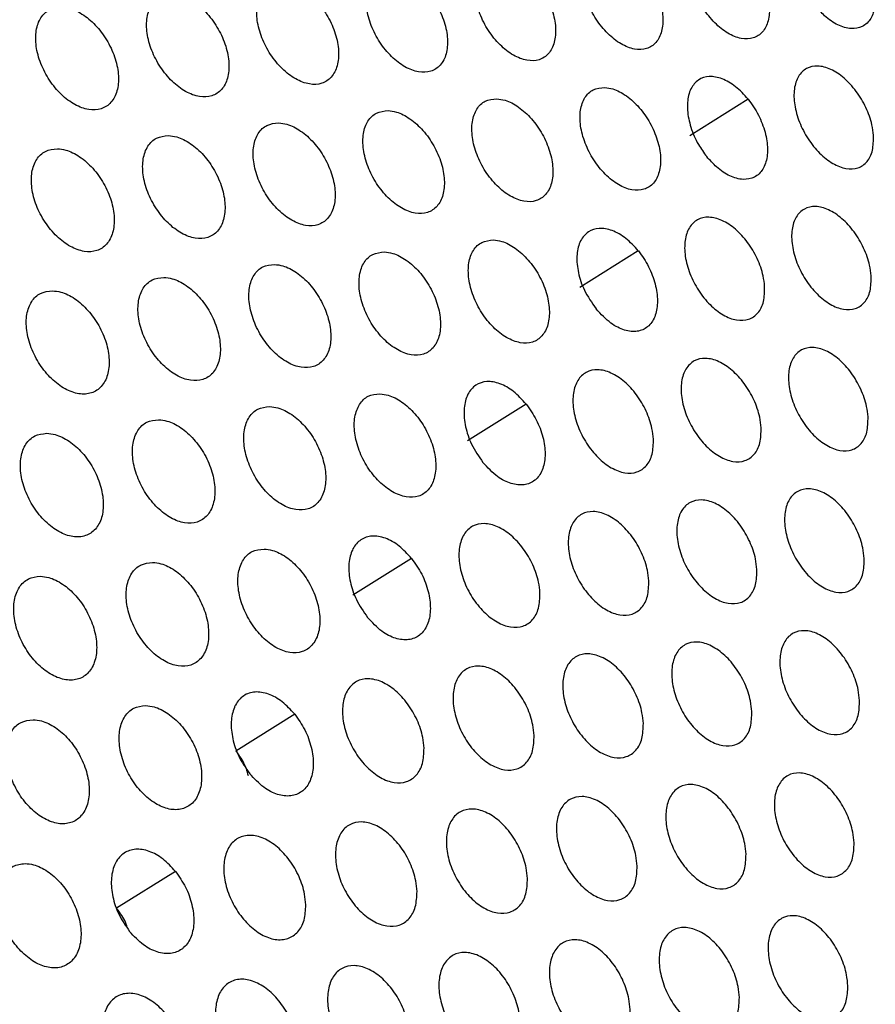
# Model space of a CAD drawing. Units: millimetres. Extents: x 0 to 2421, y 0 to 1707.
# Drawn here: x 520 to 536, y 591 to 610 of the extents above; entities that cross this region are included whole.
import ezdxf

# ---------------------------------------------------------------- set-up
doc = ezdxf.new("R2010")
doc.units = ezdxf.units.MM

msp = doc.modelspace()

# ---------------------------------------------------------------- linework, layer by layer
at = {"color": 7, "linetype": 'Continuous', "lineweight": 25}
for p, q in [((533.962, 608.646), (532.833, 607.939)), ((531.837, 605.71), (530.706, 605.002)), ((529.666, 602.748), (528.533, 602.039)), ((527.449, 599.76), (526.314, 599.049)), ((525.187, 596.746), (524.05, 596.034)), ((522.88, 593.705), (521.74, 592.991))]:
    msp.add_line(p, q, dxfattribs=at)
for points, knots in [([(533.293, 611.799), (533.217, 611.792), (533.063, 611.778), (532.903, 611.619), (532.818, 611.376), (532.823, 611.066), (532.914, 610.728), (533.084, 610.398), (533.311, 610.115), (533.571, 609.91), (533.833, 609.805), (534.07, 609.814), (534.253, 609.935), (534.363, 610.153), (534.387, 610.446), (534.322, 610.779), (534.176, 611.115), (533.964, 611.417), (533.712, 611.648), (533.478, 611.773), (533.345, 611.792), (533.293, 611.799)], [0, 0, 0, 0, 0.053685, 0.107371, 0.161079, 0.214722, 0.268454, 0.322071, 0.375927, 0.429472, 0.483185, 0.536879, 0.590465, 0.644213, 0.697892, 0.751602, 0.805317, 0.858933, 0.912663, 0.96622, 1, 1, 1, 1]), ([(531.228, 611.592), (531.15, 611.585), (530.996, 611.571), (530.834, 611.41), (530.748, 611.166), (530.752, 610.856), (530.843, 610.518), (531.013, 610.188), (531.241, 609.906), (531.502, 609.701), (531.766, 609.598), (532.005, 609.608), (532.19, 609.729), (532.301, 609.949), (532.326, 610.242), (532.261, 610.576), (532.114, 610.912), (531.902, 611.213), (531.649, 611.443), (531.414, 611.568), (531.28, 611.585), (531.228, 611.592)], [0, 0, 0, 0, 0.053696, 0.107393, 0.161109, 0.214756, 0.268486, 0.322093, 0.37594, 0.429477, 0.483189, 0.536887, 0.590483, 0.644242, 0.697925, 0.751635, 0.805344, 0.858949, 0.912671, 0.966223, 1, 1, 1, 1]), ([(536.042, 611.555), (536.043, 611.555), (536.117, 611.462), (536.252, 611.255), (536.385, 610.917), (536.436, 610.588), (536.398, 610.307), (536.295, 610.135), (536.146, 610.03), (535.958, 609.995), (535.702, 610.068), (535.457, 610.231), (535.319, 610.387), (535.259, 610.455)], [0, 0, 0, 0, 0.000241, 0.107532, 0.214849, 0.322175, 0.429506, 0.536837, 0.594913, 0.70209, 0.809506, 0.91691, 1, 1, 1, 1]), ([(529.147, 611.377), (529.069, 611.369), (528.913, 611.355), (528.75, 611.193), (528.663, 610.948), (528.666, 610.637), (528.757, 610.299), (528.927, 609.97), (529.156, 609.687), (529.418, 609.484), (529.684, 609.382), (529.924, 609.393), (530.111, 609.515), (530.223, 609.735), (530.249, 610.029), (530.185, 610.363), (530.038, 610.699), (529.825, 611), (529.571, 611.23), (529.334, 611.353), (529.199, 611.37), (529.147, 611.377)], [0, 0, 0, 0, 0.05371, 0.107421, 0.161149, 0.2148, 0.268525, 0.322119, 0.375954, 0.429481, 0.483192, 0.536898, 0.590508, 0.644279, 0.697968, 0.751677, 0.805376, 0.858967, 0.912678, 0.966227, 1, 1, 1, 1]), ([(527.051, 611.153), (526.972, 611.145), (526.816, 611.13), (526.65, 610.967), (526.563, 610.721), (526.565, 610.41), (526.656, 610.071), (526.826, 609.742), (527.056, 609.461), (527.319, 609.258), (527.587, 609.157), (527.829, 609.169), (528.017, 609.292), (528.131, 609.513), (528.157, 609.808), (528.093, 610.142), (527.946, 610.478), (527.732, 610.779), (527.477, 611.007), (527.239, 611.13), (527.103, 611.146), (527.051, 611.153)], [0, 0, 0, 0, 0.053727, 0.107456, 0.161197, 0.214854, 0.268572, 0.32215, 0.375969, 0.429485, 0.483195, 0.536911, 0.590537, 0.644325, 0.698021, 0.751728, 0.805413, 0.858988, 0.912685, 0.966229, 1, 1, 1, 1]), ([(524.94, 610.92), (524.861, 610.912), (524.703, 610.896), (524.536, 610.732), (524.447, 610.485), (524.448, 610.173), (524.539, 609.835), (524.71, 609.506), (524.941, 609.225), (525.206, 609.023), (525.475, 608.923), (525.718, 608.936), (525.908, 609.06), (526.023, 609.283), (526.05, 609.578), (525.987, 609.913), (525.839, 610.248), (525.625, 610.548), (525.368, 610.776), (525.129, 610.898), (524.993, 610.914), (524.94, 610.92)], [0, 0, 0, 0, 0.053748, 0.107498, 0.161254, 0.214916, 0.268626, 0.322184, 0.375985, 0.429489, 0.483199, 0.536926, 0.590573, 0.644379, 0.698083, 0.751786, 0.805456, 0.85901, 0.912692, 0.966231, 1, 1, 1, 1]), ([(522.813, 610.679), (522.734, 610.67), (522.575, 610.653), (522.406, 610.488), (522.316, 610.241), (522.317, 609.928), (522.408, 609.589), (522.579, 609.261), (522.81, 608.981), (523.076, 608.78), (523.347, 608.68), (523.592, 608.694), (523.784, 608.82), (523.9, 609.043), (523.928, 609.339), (523.865, 609.674), (523.717, 610.01), (523.502, 610.309), (523.245, 610.536), (523.004, 610.657), (522.867, 610.673), (522.813, 610.679)], [0, 0, 0, 0, 0.053772, 0.107546, 0.161321, 0.214988, 0.268688, 0.322223, 0.376002, 0.429492, 0.483202, 0.536944, 0.590614, 0.644442, 0.698154, 0.751853, 0.805504, 0.859034, 0.912699, 0.966233, 1, 1, 1, 1]), ([(520.672, 610.428), (520.592, 610.42), (520.431, 610.402), (520.262, 610.236), (520.17, 609.987), (520.17, 609.674), (520.261, 609.335), (520.432, 609.007), (520.665, 608.727), (520.932, 608.527), (521.204, 608.429), (521.451, 608.444), (521.644, 608.571), (521.762, 608.795), (521.791, 609.092), (521.728, 609.427), (521.58, 609.762), (521.364, 610.061), (521.106, 610.288), (520.864, 610.408), (520.725, 610.423), (520.672, 610.428)], [0, 0, 0, 0, 0.053799, 0.107601, 0.161396, 0.215069, 0.268757, 0.322266, 0.376021, 0.429494, 0.483205, 0.536963, 0.590661, 0.644513, 0.698234, 0.751928, 0.805557, 0.859061, 0.912705, 0.966234, 1, 1, 1, 1]), ([(536.388, 607.949), (536.387, 607.848), (536.386, 607.645), (536.274, 607.425), (536.095, 607.3), (535.86, 607.288), (535.599, 607.388), (535.34, 607.591), (535.113, 607.873), (534.943, 608.203), (534.849, 608.542), (534.843, 608.853), (534.923, 609.101), (535.083, 609.258), (535.303, 609.307), (535.559, 609.241), (535.821, 609.068), (536.062, 608.808), (536.251, 608.49), (536.359, 608.19), (536.38, 608.016), (536.388, 607.949)], [0, 0, 0, 0, 0.053685, 0.107371, 0.161079, 0.214722, 0.268454, 0.322071, 0.375927, 0.429472, 0.483185, 0.536879, 0.590465, 0.644213, 0.697892, 0.751602, 0.805317, 0.858933, 0.912663, 0.96622, 1, 1, 1, 1]), ([(533.962, 608.646), (533.962, 608.646), (533.888, 608.739), (533.722, 608.904), (533.457, 609.058), (533.204, 609.104), (532.991, 609.036), (532.866, 608.888), (532.793, 608.687), (532.774, 608.438), (532.842, 608.104), (532.978, 607.787), (533.105, 607.612), (533.161, 607.535)], [0, 0, 0, 0, 0.000206, 0.107483, 0.214804, 0.322155, 0.429519, 0.536882, 0.592888, 0.70011, 0.807539, 0.914959, 1, 1, 1, 1]), ([(531.187, 608.874), (531.109, 608.867), (530.954, 608.852), (530.791, 608.691), (530.704, 608.446), (530.706, 608.134), (530.796, 607.795), (530.964, 607.465), (531.191, 607.182), (531.452, 606.977), (531.716, 606.874), (531.955, 606.885), (532.142, 607.007), (532.254, 607.228), (532.281, 607.522), (532.218, 607.856), (532.072, 608.193), (531.861, 608.495), (531.608, 608.726), (531.373, 608.85), (531.239, 608.867), (531.187, 608.874)], [0, 0, 0, 0, 0.053701, 0.107404, 0.161131, 0.214791, 0.26853, 0.322199, 0.37586, 0.429504, 0.483202, 0.536893, 0.590491, 0.644259, 0.697954, 0.751676, 0.805389, 0.85899, 0.912702, 0.966241, 1, 1, 1, 1]), ([(529.098, 608.655), (529.02, 608.647), (528.864, 608.632), (528.699, 608.469), (528.611, 608.223), (528.612, 607.911), (528.702, 607.572), (528.871, 607.242), (529.099, 606.959), (529.36, 606.756), (529.627, 606.654), (529.867, 606.665), (530.055, 606.788), (530.169, 607.01), (530.197, 607.305), (530.134, 607.64), (529.988, 607.977), (529.776, 608.278), (529.522, 608.508), (529.286, 608.631), (529.151, 608.648), (529.098, 608.655)], [0, 0, 0, 0, 0.0537178, 0.1074368, 0.1611779, 0.2148457, 0.2685817, 0.3222393, 0.375883, 0.4295138, 0.4832088, 0.5369062, 0.5905188, 0.6443028, 0.6980072, 0.7517304, 0.805433, 0.8590188, 0.9127157, 0.9662478, 1, 1, 1, 1]), ([(533.962, 608.646), (533.962, 608.646), (534.037, 608.553), (534.171, 608.345), (534.303, 608.006), (534.352, 607.676), (534.311, 607.393), (534.206, 607.221), (534.057, 607.115), (533.868, 607.077), (533.611, 607.147), (533.363, 607.308), (533.223, 607.466), (533.161, 607.535)], [0, 0, 0, 0, 0.000206, 0.107483, 0.214804, 0.322155, 0.429519, 0.536882, 0.592888, 0.70011, 0.807539, 0.914959, 1, 1, 1, 1]), ([(526.995, 608.426), (526.916, 608.418), (526.759, 608.402), (526.592, 608.238), (526.503, 607.992), (526.503, 607.679), (526.593, 607.34), (526.762, 607.01), (526.991, 606.728), (527.254, 606.525), (527.522, 606.424), (527.764, 606.437), (527.954, 606.561), (528.069, 606.784), (528.097, 607.079), (528.035, 607.415), (527.889, 607.751), (527.676, 608.052), (527.421, 608.281), (527.183, 608.403), (527.047, 608.42), (526.995, 608.426)], [0, 0, 0, 0, 0.0537375, 0.1074761, 0.1612339, 0.2149095, 0.2686406, 0.3222836, 0.3759072, 0.4295234, 0.4832152, 0.5369212, 0.5905523, 0.6443551, 0.6980693, 0.7517926, 0.8054824, 0.8590492, 0.9127297, 0.9662543, 1, 1, 1, 1]), ([(524.876, 608.189), (524.797, 608.181), (524.638, 608.164), (524.47, 607.999), (524.379, 607.752), (524.379, 607.439), (524.469, 607.099), (524.638, 606.769), (524.868, 606.488), (525.133, 606.286), (525.402, 606.186), (525.646, 606.2), (525.837, 606.325), (525.954, 606.549), (525.983, 606.845), (525.92, 607.181), (525.774, 607.517), (525.561, 607.818), (525.305, 608.046), (525.066, 608.167), (524.929, 608.183), (524.876, 608.189)], [0, 0, 0, 0, 0.0537604, 0.1075219, 0.1612988, 0.2149827, 0.2687069, 0.3223321, 0.3759324, 0.4295323, 0.4832213, 0.5369385, 0.5905915, 0.6444159, 0.6981409, 0.7518631, 0.805537, 0.8590816, 0.9127434, 0.9662602, 1, 1, 1, 1]), ([(522.742, 607.943), (522.662, 607.934), (522.502, 607.917), (522.333, 607.751), (522.241, 607.503), (522.24, 607.189), (522.33, 606.849), (522.5, 606.52), (522.73, 606.239), (522.996, 606.038), (523.267, 605.939), (523.513, 605.954), (523.705, 606.08), (523.823, 606.305), (523.853, 606.602), (523.791, 606.938), (523.645, 607.274), (523.43, 607.574), (523.173, 607.801), (522.933, 607.922), (522.795, 607.937), (522.742, 607.943)], [0, 0, 0, 0, 0.053786, 0.107574, 0.161372, 0.215065, 0.268781, 0.322312, 0.376076, 0.429541, 0.483228, 0.536959, 0.590638, 0.644486, 0.698223, 0.751943, 0.805599, 0.859118, 0.912758, 0.966267, 1, 1, 1, 1]), ([(520.593, 607.689), (520.512, 607.679), (520.351, 607.661), (520.18, 607.494), (520.087, 607.245), (520.086, 606.931), (520.175, 606.59), (520.346, 606.262), (520.577, 605.982), (520.844, 605.781), (521.117, 605.684), (521.364, 605.699), (521.558, 605.827), (521.678, 606.052), (521.708, 606.35), (521.647, 606.686), (521.5, 607.023), (521.285, 607.322), (521.027, 607.548), (520.785, 607.668), (520.646, 607.683), (520.593, 607.689)], [0, 0, 0, 0, 0.0538159, 0.1076332, 0.161455, 0.2151566, 0.2688618, 0.3223663, 0.3761034, 0.4295485, 0.4832342, 0.536981, 0.5906879, 0.6445643, 0.6983136, 0.7520304, 0.8056639, 0.859154, 0.9127716, 0.966272, 1, 1, 1, 1]), ([(536.343, 605.228), (536.342, 605.127), (536.339, 604.924), (536.226, 604.703), (536.045, 604.577), (535.81, 604.564), (535.548, 604.665), (535.29, 604.868), (535.063, 605.151), (534.895, 605.481), (534.803, 605.821), (534.798, 606.133), (534.88, 606.382), (535.041, 606.54), (535.262, 606.589), (535.519, 606.523), (535.781, 606.35), (536.021, 606.089), (536.209, 605.771), (536.315, 605.47), (536.336, 605.296), (536.343, 605.228)], [0, 0, 0, 0, 0.053696, 0.107393, 0.161109, 0.214756, 0.268486, 0.322093, 0.37594, 0.429477, 0.483189, 0.536887, 0.590483, 0.644242, 0.697925, 0.751635, 0.805344, 0.858949, 0.912671, 0.966223, 1, 1, 1, 1]), ([(534.282, 605.024), (534.28, 604.922), (534.277, 604.719), (534.162, 604.497), (533.979, 604.371), (533.742, 604.357), (533.479, 604.457), (533.219, 604.659), (532.992, 604.941), (532.823, 605.271), (532.732, 605.611), (532.728, 605.924), (532.812, 606.174), (532.974, 606.332), (533.197, 606.382), (533.455, 606.317), (533.719, 606.145), (533.96, 605.885), (534.148, 605.567), (534.254, 605.266), (534.274, 605.091), (534.282, 605.024)], [0, 0, 0, 0, 0.053701, 0.107404, 0.161131, 0.214791, 0.26853, 0.322199, 0.37586, 0.429504, 0.483202, 0.536893, 0.590491, 0.644259, 0.697954, 0.751676, 0.805389, 0.85899, 0.912702, 0.966241, 1, 1, 1, 1]), ([(531.837, 605.71), (531.837, 605.71), (531.762, 605.803), (531.597, 605.968), (531.33, 606.122), (531.075, 606.166), (530.859, 606.097), (530.751, 605.97), (530.676, 605.811), (530.634, 605.616), (530.665, 605.292), (530.785, 604.926), (530.937, 604.708), (531.018, 604.59)], [0, 0, 0, 0, 0.000093, 0.1073998, 0.2147817, 0.3222232, 0.4296934, 0.5371629, 0.5511923, 0.6588379, 0.766296, 0.8737478, 1, 1, 1, 1]), ([(529.034, 605.923), (528.956, 605.916), (528.799, 605.9), (528.633, 605.736), (528.543, 605.489), (528.543, 605.177), (528.631, 604.836), (528.799, 604.505), (529.026, 604.223), (529.288, 604.019), (529.554, 603.917), (529.795, 603.929), (529.985, 604.053), (530.1, 604.276), (530.129, 604.572), (530.068, 604.908), (529.923, 605.245), (529.712, 605.547), (529.459, 605.777), (529.222, 605.9), (529.087, 605.917), (529.034, 605.923)], [0, 0, 0, 0, 0.053725, 0.10745, 0.161206, 0.214893, 0.268643, 0.322306, 0.37594, 0.429553, 0.48323, 0.536915, 0.59053, 0.644326, 0.698048, 0.751789, 0.805499, 0.85908, 0.912762, 0.966275, 1, 1, 1, 1]), ([(526.923, 605.691), (526.844, 605.682), (526.686, 605.666), (526.519, 605.501), (526.428, 605.254), (526.427, 604.94), (526.515, 604.599), (526.683, 604.269), (526.911, 603.987), (527.174, 603.784), (527.442, 603.683), (527.685, 603.696), (527.876, 603.822), (527.992, 604.045), (528.022, 604.342), (527.961, 604.678), (527.816, 605.016), (527.604, 605.317), (527.35, 605.546), (527.112, 605.668), (526.976, 605.684), (526.923, 605.691)], [0, 0, 0, 0, 0.0537464, 0.1074935, 0.1612694, 0.2149671, 0.2687142, 0.3223614, 0.3759735, 0.4295679, 0.4832393, 0.5369325, 0.5905666, 0.6443851, 0.6981198, 0.751863, 0.80556, 0.8591204, 0.9127828, 0.9662854, 1, 1, 1, 1]), ([(531.837, 605.71), (531.837, 605.71), (531.911, 605.618), (532.045, 605.41), (532.176, 605.07), (532.222, 604.739), (532.179, 604.454), (532.088, 604.307), (531.969, 604.202), (531.822, 604.137), (531.573, 604.163), (531.287, 604.302), (531.113, 604.489), (531.018, 604.59)], [0, 0, 0, 0, 0.000093, 0.1074, 0.214782, 0.322223, 0.429693, 0.537163, 0.551192, 0.658838, 0.766296, 0.873748, 1, 1, 1, 1]), ([(524.797, 605.449), (524.717, 605.441), (524.558, 605.424), (524.389, 605.258), (524.297, 605.009), (524.295, 604.695), (524.383, 604.354), (524.552, 604.024), (524.781, 603.742), (525.045, 603.54), (525.314, 603.441), (525.559, 603.455), (525.751, 603.581), (525.87, 603.806), (525.9, 604.103), (525.839, 604.44), (525.694, 604.777), (525.482, 605.078), (525.226, 605.306), (524.987, 605.428), (524.85, 605.443), (524.797, 605.449)], [0, 0, 0, 0, 0.053772, 0.107544, 0.161342, 0.215051, 0.268793, 0.322421, 0.376008, 0.429582, 0.483248, 0.536952, 0.590609, 0.644453, 0.698201, 0.751946, 0.805627, 0.859163, 0.912803, 0.966295, 1, 1, 1, 1]), ([(522.655, 605.199), (522.575, 605.19), (522.415, 605.172), (522.244, 605.005), (522.151, 604.756), (522.148, 604.441), (522.237, 604.1), (522.405, 603.77), (522.635, 603.489), (522.9, 603.288), (523.172, 603.189), (523.418, 603.205), (523.612, 603.332), (523.731, 603.557), (523.763, 603.856), (523.702, 604.193), (523.557, 604.53), (523.344, 604.83), (523.087, 605.058), (522.847, 605.178), (522.709, 605.193), (522.655, 605.199)], [0, 0, 0, 0, 0.0537999, 0.1076006, 0.1614232, 0.2151439, 0.2688785, 0.3224859, 0.3760429, 0.4295962, 0.4832573, 0.5369735, 0.5906578, 0.6445287, 0.698292, 0.7520364, 0.8056986, 0.8592073, 0.9128236, 0.9663042, 1, 1, 1, 1]), ([(520.499, 604.94), (520.418, 604.931), (520.256, 604.912), (520.084, 604.744), (519.989, 604.493), (519.986, 604.178), (520.075, 603.837), (520.244, 603.507), (520.474, 603.227), (520.741, 603.027), (521.014, 602.929), (521.262, 602.946), (521.457, 603.074), (521.578, 603.301), (521.61, 603.6), (521.55, 603.937), (521.405, 604.274), (521.19, 604.574), (520.933, 604.8), (520.691, 604.92), (520.552, 604.934), (520.499, 604.94)], [0, 0, 0, 0, 0.053832, 0.107664, 0.161514, 0.215246, 0.268972, 0.322555, 0.376079, 0.429609, 0.483266, 0.536997, 0.590712, 0.644613, 0.698392, 0.752136, 0.805776, 0.859254, 0.912844, 0.966313, 1, 1, 1, 1]), ([(536.283, 602.499), (536.281, 602.397), (536.278, 602.193), (536.162, 601.972), (535.98, 601.845), (535.744, 601.832), (535.482, 601.933), (535.224, 602.136), (534.999, 602.419), (534.831, 602.75), (534.741, 603.091), (534.738, 603.404), (534.822, 603.654), (534.984, 603.813), (535.207, 603.862), (535.464, 603.796), (535.726, 603.623), (535.965, 603.362), (536.151, 603.043), (536.257, 602.742), (536.276, 602.567), (536.283, 602.499)], [0, 0, 0, 0, 0.0537101, 0.1074215, 0.1611487, 0.2148003, 0.2685253, 0.3221193, 0.3759537, 0.4294814, 0.483192, 0.5368981, 0.5905076, 0.6442791, 0.6979683, 0.7516773, 0.8053756, 0.8589671, 0.9126782, 0.9662265, 1, 1, 1, 1]), ([(534.214, 602.29), (534.212, 602.188), (534.208, 601.984), (534.091, 601.762), (533.907, 601.634), (533.669, 601.62), (533.406, 601.72), (533.146, 601.923), (532.92, 602.206), (532.753, 602.536), (532.663, 602.877), (532.66, 603.191), (532.746, 603.441), (532.91, 603.601), (533.134, 603.651), (533.392, 603.586), (533.656, 603.414), (533.896, 603.153), (534.083, 602.834), (534.188, 602.533), (534.207, 602.358), (534.214, 602.29)], [0, 0, 0, 0, 0.0537178, 0.1074368, 0.1611779, 0.2148457, 0.2685817, 0.3222393, 0.375883, 0.4295138, 0.4832088, 0.5369062, 0.5905188, 0.6443028, 0.6980072, 0.7517304, 0.805433, 0.8590188, 0.9127157, 0.9662478, 1, 1, 1, 1]), ([(532.13, 602.072), (532.128, 601.97), (532.122, 601.766), (532.004, 601.543), (531.819, 601.415), (531.579, 601.4), (531.314, 601.499), (531.053, 601.701), (530.826, 601.983), (530.658, 602.314), (530.569, 602.655), (530.567, 602.969), (530.654, 603.22), (530.82, 603.38), (531.046, 603.431), (531.306, 603.367), (531.571, 603.195), (531.812, 602.935), (531.999, 602.617), (532.104, 602.316), (532.123, 602.14), (532.13, 602.072)], [0, 0, 0, 0, 0.053725, 0.10745, 0.161206, 0.214893, 0.268643, 0.322306, 0.37594, 0.429553, 0.48323, 0.536915, 0.59053, 0.644326, 0.698048, 0.751789, 0.805499, 0.85908, 0.912762, 0.966275, 1, 1, 1, 1]), ([(529.666, 602.748), (529.587, 602.835), (529.428, 603.008), (529.157, 603.158), (528.9, 603.202), (528.681, 603.131), (528.57, 603.002), (528.493, 602.839), (528.449, 602.639), (528.481, 602.312), (528.6, 601.949), (528.75, 601.733), (528.83, 601.618)], [0, 0, 0, 0, 0.1071697, 0.2145543, 0.3220416, 0.4295778, 0.5371131, 0.5539074, 0.6615522, 0.7689781, 0.8764002, 1, 1, 1, 1]), ([(526.837, 602.946), (526.757, 602.938), (526.599, 602.921), (526.43, 602.756), (526.337, 602.507), (526.335, 602.192), (526.422, 601.85), (526.588, 601.519), (526.816, 601.237), (527.078, 601.034), (527.347, 600.934), (527.59, 600.947), (527.782, 601.073), (527.9, 601.298), (527.932, 601.596), (527.872, 601.933), (527.729, 602.272), (527.518, 602.573), (527.264, 602.802), (527.026, 602.924), (526.89, 602.94), (526.837, 602.946)], [0, 0, 0, 0, 0.053754, 0.107509, 0.161304, 0.215026, 0.268793, 0.322447, 0.376048, 0.429619, 0.483267, 0.536944, 0.590579, 0.644414, 0.698171, 0.751937, 0.805644, 0.8592, 0.912843, 0.966321, 1, 1, 1, 1]), ([(524.703, 602.701), (524.623, 602.692), (524.463, 602.674), (524.293, 602.508), (524.199, 602.258), (524.196, 601.942), (524.283, 601.6), (524.45, 601.27), (524.678, 600.988), (524.942, 600.786), (525.211, 600.687), (525.457, 600.701), (525.65, 600.828), (525.77, 601.054), (525.802, 601.353), (525.743, 601.69), (525.599, 602.029), (525.387, 602.33), (525.132, 602.558), (524.893, 602.679), (524.756, 602.695), (524.703, 602.701)], [0, 0, 0, 0, 0.053782, 0.107564, 0.161384, 0.215121, 0.268883, 0.322518, 0.376091, 0.429639, 0.483279, 0.536965, 0.590625, 0.644488, 0.698262, 0.752032, 0.805723, 0.859252, 0.91287, 0.966334, 1, 1, 1, 1]), ([(529.666, 602.748), (529.736, 602.649), (529.876, 602.451), (530.002, 602.107), (530.048, 601.775), (530.002, 601.488), (529.907, 601.338), (529.784, 601.231), (529.633, 601.167), (529.38, 601.194), (529.095, 601.334), (528.922, 601.519), (528.83, 601.618)], [0, 0, 0, 0, 0.10717, 0.214554, 0.322042, 0.429578, 0.537113, 0.553907, 0.661552, 0.768978, 0.8764, 1, 1, 1, 1]), ([(522.554, 602.446), (522.473, 602.437), (522.312, 602.419), (522.14, 602.251), (522.045, 602), (522.041, 601.684), (522.128, 601.342), (522.296, 601.011), (522.525, 600.73), (522.79, 600.529), (523.061, 600.431), (523.308, 600.447), (523.503, 600.575), (523.624, 600.801), (523.657, 601.101), (523.598, 601.439), (523.454, 601.777), (523.242, 602.078), (522.985, 602.305), (522.745, 602.426), (522.607, 602.44), (522.554, 602.446)], [0, 0, 0, 0, 0.053812, 0.107625, 0.161473, 0.215224, 0.268981, 0.322594, 0.376135, 0.429658, 0.48329, 0.536989, 0.590678, 0.644571, 0.698363, 0.752135, 0.805807, 0.859307, 0.912897, 0.966347, 1, 1, 1, 1]), ([(520.389, 602.182), (520.308, 602.173), (520.146, 602.154), (519.972, 601.985), (519.876, 601.733), (519.872, 601.417), (519.959, 601.074), (520.127, 600.744), (520.357, 600.463), (520.623, 600.263), (520.896, 600.166), (521.144, 600.183), (521.341, 600.313), (521.464, 600.54), (521.497, 600.84), (521.438, 601.179), (521.294, 601.517), (521.081, 601.817), (520.823, 602.044), (520.582, 602.163), (520.443, 602.177), (520.389, 602.182)], [0, 0, 0, 0, 0.053846, 0.107693, 0.161571, 0.215337, 0.269087, 0.322674, 0.37618, 0.429676, 0.483302, 0.537015, 0.590735, 0.644662, 0.698473, 0.752246, 0.805896, 0.859363, 0.912924, 0.96636, 1, 1, 1, 1]), ([(536.208, 599.761), (536.206, 599.659), (536.201, 599.454), (536.084, 599.232), (535.9, 599.105), (535.663, 599.091), (535.401, 599.192), (535.143, 599.396), (534.919, 599.679), (534.753, 600.011), (534.664, 600.352), (534.663, 600.667), (534.749, 600.918), (534.913, 601.077), (535.136, 601.127), (535.393, 601.061), (535.656, 600.888), (535.894, 600.626), (536.079, 600.307), (536.183, 600.004), (536.201, 599.829), (536.208, 599.761)], [0, 0, 0, 0, 0.053727, 0.107456, 0.161197, 0.214854, 0.268572, 0.32215, 0.375969, 0.429485, 0.483195, 0.536911, 0.590537, 0.644325, 0.698021, 0.751728, 0.805413, 0.858988, 0.912685, 0.966229, 1, 1, 1, 1]), ([(534.132, 599.548), (534.129, 599.445), (534.123, 599.241), (534.005, 599.017), (533.82, 598.889), (533.581, 598.875), (533.317, 598.975), (533.058, 599.178), (532.833, 599.461), (532.667, 599.792), (532.578, 600.134), (532.578, 600.449), (532.665, 600.701), (532.83, 600.861), (533.055, 600.911), (533.315, 600.846), (533.578, 600.674), (533.817, 600.412), (534.003, 600.093), (534.107, 599.791), (534.125, 599.616), (534.132, 599.548)], [0, 0, 0, 0, 0.053737, 0.107476, 0.161234, 0.21491, 0.268641, 0.322284, 0.375907, 0.429523, 0.483215, 0.536921, 0.590552, 0.644355, 0.698069, 0.751793, 0.805482, 0.859049, 0.91273, 0.966254, 1, 1, 1, 1]), ([(532.04, 599.326), (532.037, 599.223), (532.03, 599.018), (531.911, 598.794), (531.724, 598.665), (531.483, 598.65), (531.218, 598.749), (530.957, 598.952), (530.731, 599.235), (530.565, 599.565), (530.477, 599.908), (530.477, 600.223), (530.566, 600.475), (530.733, 600.636), (530.96, 600.687), (531.221, 600.623), (531.486, 600.451), (531.726, 600.19), (531.912, 599.871), (532.015, 599.569), (532.033, 599.394), (532.04, 599.326)], [0, 0, 0, 0, 0.0537464, 0.1074935, 0.1612694, 0.2149671, 0.2687142, 0.3223614, 0.3759735, 0.4295679, 0.4832393, 0.5369325, 0.5905666, 0.6443851, 0.6981198, 0.751863, 0.80556, 0.8591204, 0.9127828, 0.9662854, 1, 1, 1, 1]), ([(529.933, 599.095), (529.929, 598.992), (529.922, 598.787), (529.801, 598.562), (529.613, 598.432), (529.37, 598.416), (529.103, 598.515), (528.841, 598.717), (528.614, 598.999), (528.448, 599.33), (528.36, 599.672), (528.362, 599.987), (528.452, 600.24), (528.62, 600.402), (528.849, 600.454), (529.112, 600.391), (529.378, 600.219), (529.619, 599.959), (529.806, 599.64), (529.909, 599.339), (529.926, 599.163), (529.933, 599.095)], [0, 0, 0, 0, 0.053754, 0.107509, 0.161304, 0.215026, 0.268793, 0.322447, 0.376048, 0.429619, 0.483267, 0.536944, 0.590579, 0.644414, 0.698171, 0.751937, 0.805644, 0.8592, 0.912843, 0.966321, 1, 1, 1, 1]), ([(527.449, 599.76), (527.37, 599.846), (527.212, 600.019), (526.94, 600.169), (526.68, 600.212), (526.458, 600.139), (526.343, 600.008), (526.264, 599.84), (526.219, 599.636), (526.251, 599.307), (526.37, 598.945), (526.518, 598.732), (526.596, 598.619)], [0, 0, 0, 0, 0.106854, 0.214243, 0.321791, 0.429413, 0.537034, 0.556633, 0.664278, 0.771651, 0.879026, 1, 1, 1, 1]), ([(524.593, 599.943), (524.513, 599.934), (524.353, 599.916), (524.181, 599.749), (524.086, 599.498), (524.081, 599.181), (524.167, 598.838), (524.333, 598.507), (524.56, 598.224), (524.824, 598.022), (525.094, 597.924), (525.339, 597.939), (525.534, 598.067), (525.655, 598.294), (525.689, 598.593), (525.631, 598.932), (525.489, 599.272), (525.278, 599.573), (525.023, 599.802), (524.784, 599.922), (524.647, 599.937), (524.593, 599.943)], [0, 0, 0, 0, 0.053791, 0.107581, 0.161425, 0.215192, 0.268979, 0.322622, 0.376182, 0.429701, 0.483312, 0.536979, 0.59064, 0.644522, 0.698324, 0.752122, 0.805826, 0.85935, 0.912945, 0.966378, 1, 1, 1, 1]), ([(527.449, 599.76), (527.519, 599.661), (527.659, 599.463), (527.784, 599.118), (527.827, 598.785), (527.779, 598.496), (527.681, 598.343), (527.554, 598.235), (527.397, 598.171), (527.141, 598.199), (526.857, 598.34), (526.686, 598.523), (526.596, 598.619)], [0, 0, 0, 0, 0.106854, 0.214243, 0.321791, 0.429413, 0.537034, 0.556633, 0.664278, 0.771651, 0.879026, 1, 1, 1, 1]), ([(522.437, 599.684), (522.356, 599.675), (522.194, 599.656), (522.021, 599.487), (521.924, 599.235), (521.919, 598.918), (522.005, 598.575), (522.171, 598.244), (522.4, 597.962), (522.664, 597.761), (522.936, 597.663), (523.183, 597.68), (523.38, 597.809), (523.502, 598.037), (523.536, 598.337), (523.479, 598.677), (523.336, 599.016), (523.124, 599.317), (522.868, 599.544), (522.629, 599.664), (522.49, 599.679), (522.437, 599.684)], [0, 0, 0, 0, 0.053824, 0.107647, 0.161521, 0.215306, 0.269089, 0.32271, 0.376235, 0.429726, 0.483327, 0.537004, 0.590695, 0.644611, 0.698434, 0.752237, 0.805922, 0.859414, 0.912978, 0.966395, 1, 1, 1, 1]), ([(520.265, 599.416), (520.183, 599.407), (520.021, 599.387), (519.846, 599.217), (519.748, 598.964), (519.742, 598.646), (519.827, 598.303), (519.994, 597.972), (520.224, 597.691), (520.49, 597.491), (520.763, 597.395), (521.012, 597.412), (521.21, 597.542), (521.334, 597.771), (521.369, 598.073), (521.311, 598.412), (521.168, 598.751), (520.956, 599.052), (520.699, 599.278), (520.458, 599.397), (520.318, 599.411), (520.265, 599.416)], [0, 0, 0, 0, 0.05386, 0.107719, 0.161626, 0.21543, 0.269206, 0.322801, 0.376289, 0.42975, 0.483341, 0.537032, 0.590757, 0.644709, 0.698554, 0.75236, 0.806023, 0.85948, 0.913012, 0.966411, 1, 1, 1, 1]), ([(536.118, 597.014), (536.115, 596.912), (536.109, 596.707), (535.99, 596.483), (535.805, 596.355), (535.567, 596.342), (535.305, 596.442), (535.047, 596.646), (534.824, 596.93), (534.659, 597.262), (534.572, 597.605), (534.573, 597.92), (534.66, 598.172), (534.826, 598.332), (535.05, 598.382), (535.308, 598.317), (535.57, 598.143), (535.807, 597.881), (535.991, 597.561), (536.094, 597.258), (536.111, 597.082), (536.118, 597.014)], [0, 0, 0, 0, 0.053748, 0.107498, 0.161254, 0.214916, 0.268626, 0.322184, 0.375985, 0.429489, 0.483199, 0.536926, 0.590573, 0.644379, 0.698083, 0.751786, 0.805456, 0.85901, 0.912692, 0.966231, 1, 1, 1, 1]), ([(534.034, 596.797), (534.03, 596.694), (534.024, 596.488), (533.903, 596.264), (533.717, 596.136), (533.477, 596.121), (533.213, 596.221), (532.954, 596.424), (532.73, 596.708), (532.565, 597.04), (532.479, 597.383), (532.48, 597.698), (532.569, 597.951), (532.736, 598.112), (532.962, 598.163), (533.222, 598.098), (533.485, 597.925), (533.723, 597.663), (533.908, 597.344), (534.01, 597.041), (534.027, 596.865), (534.034, 596.797)], [0, 0, 0, 0, 0.05376, 0.107522, 0.161299, 0.214983, 0.268707, 0.322332, 0.375932, 0.429532, 0.483221, 0.536939, 0.590591, 0.644416, 0.698141, 0.751863, 0.805537, 0.859082, 0.912743, 0.96626, 1, 1, 1, 1]), ([(531.934, 596.57), (531.931, 596.467), (531.923, 596.262), (531.802, 596.036), (531.613, 595.907), (531.372, 595.892), (531.106, 595.991), (530.846, 596.194), (530.621, 596.477), (530.456, 596.809), (530.37, 597.152), (530.372, 597.468), (530.462, 597.721), (530.631, 597.883), (530.859, 597.934), (531.12, 597.87), (531.385, 597.698), (531.624, 597.437), (531.809, 597.117), (531.911, 596.814), (531.928, 596.638), (531.934, 596.57)], [0, 0, 0, 0, 0.053772, 0.107544, 0.161342, 0.215051, 0.268793, 0.322421, 0.376008, 0.429582, 0.483248, 0.536952, 0.590609, 0.644453, 0.698201, 0.751946, 0.805627, 0.859163, 0.912803, 0.966295, 1, 1, 1, 1]), ([(529.82, 596.335), (529.816, 596.232), (529.808, 596.026), (529.685, 595.8), (529.495, 595.67), (529.251, 595.654), (528.984, 595.752), (528.722, 595.955), (528.497, 596.237), (528.332, 596.569), (528.246, 596.912), (528.249, 597.228), (528.34, 597.482), (528.511, 597.644), (528.741, 597.697), (529.004, 597.634), (529.27, 597.462), (529.51, 597.201), (529.695, 596.882), (529.797, 596.579), (529.814, 596.403), (529.82, 596.335)], [0, 0, 0, 0, 0.053782, 0.107564, 0.161384, 0.215121, 0.268883, 0.322518, 0.376091, 0.429639, 0.483279, 0.536965, 0.590625, 0.644488, 0.698262, 0.752032, 0.805723, 0.859252, 0.91287, 0.966334, 1, 1, 1, 1]), ([(527.69, 596.091), (527.686, 595.988), (527.677, 595.781), (527.552, 595.555), (527.361, 595.424), (527.115, 595.407), (526.846, 595.505), (526.583, 595.707), (526.357, 595.989), (526.192, 596.32), (526.106, 596.664), (526.11, 596.98), (526.203, 597.234), (526.375, 597.398), (526.607, 597.451), (526.872, 597.389), (527.14, 597.217), (527.381, 596.957), (527.566, 596.638), (527.668, 596.335), (527.684, 596.159), (527.69, 596.091)], [0, 0, 0, 0, 0.0537909, 0.1075815, 0.1614247, 0.2151921, 0.2689788, 0.3226225, 0.3761822, 0.4297011, 0.4833122, 0.5369785, 0.5906398, 0.6445216, 0.6983239, 0.7521223, 0.8058261, 0.8593499, 0.9129447, 0.9663783, 1, 1, 1, 1]), ([(525.187, 596.746), (525.108, 596.832), (524.95, 597.004), (524.677, 597.153), (524.414, 597.196), (524.189, 597.121), (524.071, 596.987), (523.989, 596.815), (523.944, 596.606), (523.975, 596.275), (524.094, 595.916), (524.24, 595.705), (524.317, 595.595)], [0, 0, 0, 0, 0.106451, 0.213848, 0.32147, 0.429199, 0.536926, 0.559325, 0.666971, 0.774295, 0.881625, 1, 1, 1, 1]), ([(522.304, 596.914), (522.223, 596.904), (522.061, 596.885), (521.887, 596.715), (521.789, 596.462), (521.782, 596.144), (521.866, 595.799), (522.031, 595.467), (522.259, 595.185), (522.523, 594.985), (522.795, 594.887), (523.043, 594.905), (523.241, 595.034), (523.365, 595.263), (523.401, 595.565), (523.344, 595.906), (523.203, 596.246), (522.992, 596.547), (522.736, 596.775), (522.497, 596.894), (522.358, 596.908), (522.304, 596.914)], [0, 0, 0, 0, 0.053834, 0.107667, 0.161568, 0.21539, 0.269202, 0.322833, 0.376343, 0.4298, 0.483366, 0.537019, 0.590712, 0.64465, 0.698507, 0.752344, 0.806044, 0.85953, 0.913067, 0.966447, 1, 1, 1, 1]), ([(525.187, 596.746), (525.257, 596.647), (525.396, 596.45), (525.52, 596.104), (525.561, 595.769), (525.51, 595.478), (525.409, 595.322), (525.278, 595.212), (525.116, 595.148), (524.858, 595.178), (524.574, 595.319), (524.405, 595.5), (524.317, 595.595)], [0, 0, 0, 0, 0.106451, 0.213848, 0.32147, 0.429199, 0.536926, 0.559325, 0.666971, 0.774295, 0.881625, 1, 1, 1, 1]), ([(520.125, 596.641), (520.043, 596.631), (519.88, 596.612), (519.703, 596.441), (519.604, 596.187), (519.597, 595.867), (519.681, 595.523), (519.847, 595.191), (520.076, 594.91), (520.341, 594.71), (520.614, 594.614), (520.864, 594.632), (521.063, 594.763), (521.189, 594.993), (521.225, 595.296), (521.169, 595.637), (521.027, 595.977), (520.816, 596.278), (520.559, 596.504), (520.318, 596.623), (520.178, 596.636), (520.125, 596.641)], [0, 0, 0, 0, 0.0538723, 0.1077437, 0.1616814, 0.2155246, 0.2693311, 0.3229359, 0.3764057, 0.4298291, 0.4833837, 0.5370495, 0.5907768, 0.6447548, 0.6986368, 0.7524792, 0.8061566, 0.859606, 0.9131067, 0.9664663, 1, 1, 1, 1]), ([(524.292, 595.553), (524.28, 595.6), (524.244, 595.741), (524.147, 595.906), (524.069, 596.009), (524.05, 596.034)], [0, 0, 0, 0, 0.276098, 0.827864, 1, 1, 1, 1]), ([(536.013, 594.259), (536.009, 594.156), (536.002, 593.95), (535.881, 593.726), (535.695, 593.597), (535.456, 593.583), (535.194, 593.684), (534.936, 593.888), (534.714, 594.173), (534.551, 594.506), (534.465, 594.849), (534.467, 595.165), (534.557, 595.418), (534.724, 595.579), (534.949, 595.63), (535.207, 595.564), (535.469, 595.39), (535.706, 595.128), (535.889, 594.807), (535.99, 594.504), (536.006, 594.327), (536.013, 594.259)], [0, 0, 0, 0, 0.053772, 0.107546, 0.161321, 0.214988, 0.268688, 0.322223, 0.376002, 0.429492, 0.483202, 0.536944, 0.590614, 0.644442, 0.698154, 0.751853, 0.805504, 0.859034, 0.912699, 0.966233, 1, 1, 1, 1]), ([(533.921, 594.037), (533.917, 593.934), (533.909, 593.728), (533.787, 593.502), (533.599, 593.373), (533.358, 593.358), (533.094, 593.458), (532.836, 593.662), (532.612, 593.946), (532.449, 594.279), (532.364, 594.623), (532.367, 594.939), (532.458, 595.192), (532.626, 595.354), (532.853, 595.405), (533.114, 595.341), (533.377, 595.167), (533.614, 594.905), (533.798, 594.585), (533.898, 594.282), (533.915, 594.105), (533.921, 594.037)], [0, 0, 0, 0, 0.053786, 0.107574, 0.161372, 0.215065, 0.268781, 0.322312, 0.376076, 0.429541, 0.483228, 0.536959, 0.590638, 0.644486, 0.698223, 0.751943, 0.805599, 0.859118, 0.912758, 0.966267, 1, 1, 1, 1]), ([(531.814, 593.806), (531.81, 593.703), (531.801, 593.496), (531.678, 593.27), (531.488, 593.14), (531.245, 593.125), (530.979, 593.224), (530.72, 593.427), (530.496, 593.711), (530.332, 594.043), (530.247, 594.387), (530.251, 594.704), (530.343, 594.958), (530.514, 595.12), (530.743, 595.173), (531.005, 595.109), (531.269, 594.936), (531.508, 594.674), (531.691, 594.354), (531.792, 594.051), (531.808, 593.874), (531.814, 593.806)], [0, 0, 0, 0, 0.0538, 0.107601, 0.161423, 0.215144, 0.268879, 0.322486, 0.376043, 0.429596, 0.483257, 0.536974, 0.590658, 0.644529, 0.698292, 0.752036, 0.805699, 0.859207, 0.912824, 0.966304, 1, 1, 1, 1]), ([(529.692, 593.566), (529.687, 593.463), (529.678, 593.256), (529.553, 593.029), (529.361, 592.899), (529.117, 592.882), (528.849, 592.981), (528.588, 593.184), (528.363, 593.467), (528.2, 593.799), (528.116, 594.143), (528.121, 594.46), (528.214, 594.715), (528.386, 594.878), (528.617, 594.931), (528.881, 594.868), (529.147, 594.696), (529.386, 594.434), (529.57, 594.114), (529.67, 593.811), (529.686, 593.634), (529.692, 593.566)], [0, 0, 0, 0, 0.053812, 0.107625, 0.161473, 0.215224, 0.268981, 0.322594, 0.376135, 0.429658, 0.48329, 0.536989, 0.590678, 0.644571, 0.698363, 0.752135, 0.805807, 0.859307, 0.912897, 0.966347, 1, 1, 1, 1]), ([(527.554, 593.318), (527.549, 593.214), (527.539, 593.007), (527.413, 592.78), (527.22, 592.648), (526.973, 592.631), (526.704, 592.729), (526.442, 592.931), (526.216, 593.214), (526.053, 593.546), (525.969, 593.89), (525.975, 594.208), (526.069, 594.463), (526.243, 594.627), (526.476, 594.681), (526.741, 594.618), (527.009, 594.446), (527.249, 594.185), (527.433, 593.866), (527.533, 593.563), (527.548, 593.386), (527.554, 593.318)], [0, 0, 0, 0, 0.053824, 0.107647, 0.161521, 0.215306, 0.269089, 0.32271, 0.376235, 0.429726, 0.483327, 0.537004, 0.590695, 0.644611, 0.698434, 0.752237, 0.805922, 0.859414, 0.912978, 0.966395, 1, 1, 1, 1]), ([(525.402, 593.06), (525.396, 592.957), (525.386, 592.749), (525.258, 592.521), (525.063, 592.389), (524.815, 592.371), (524.543, 592.468), (524.28, 592.67), (524.054, 592.953), (523.89, 593.285), (523.807, 593.629), (523.814, 593.946), (523.91, 594.202), (524.085, 594.367), (524.32, 594.422), (524.587, 594.36), (524.856, 594.188), (525.097, 593.928), (525.282, 593.608), (525.381, 593.305), (525.396, 593.129), (525.402, 593.06)], [0, 0, 0, 0, 0.053834, 0.1076671, 0.1615684, 0.2153902, 0.2692015, 0.322833, 0.3763431, 0.4297998, 0.4833664, 0.5370195, 0.5907117, 0.64465, 0.6985068, 0.7523438, 0.8060436, 0.8595299, 0.9130666, 0.9664467, 1, 1, 1, 1]), ([(522.88, 593.705), (522.801, 593.791), (522.643, 593.963), (522.368, 594.111), (522.103, 594.153), (521.875, 594.077), (521.753, 593.94), (521.669, 593.764), (521.623, 593.55), (521.654, 593.217), (521.772, 592.86), (521.917, 592.652), (521.992, 592.544)], [0, 0, 0, 0, 0.105961, 0.213367, 0.321079, 0.428935, 0.536788, 0.561972, 0.669618, 0.776904, 0.8842, 1, 1, 1, 1]), ([(519.97, 593.858), (519.888, 593.848), (519.724, 593.827), (519.546, 593.655), (519.446, 593.4), (519.437, 593.08), (519.519, 592.734), (519.684, 592.401), (519.912, 592.12), (520.178, 591.92), (520.451, 591.825), (520.701, 591.844), (520.902, 591.976), (521.028, 592.207), (521.067, 592.511), (521.012, 592.853), (520.871, 593.193), (520.66, 593.495), (520.404, 593.721), (520.163, 593.839), (520.023, 593.853), (519.97, 593.858)], [0, 0, 0, 0, 0.053884, 0.107766, 0.161735, 0.215621, 0.269461, 0.323078, 0.37653, 0.429915, 0.483429, 0.537067, 0.590795, 0.644799, 0.69872, 0.752602, 0.806297, 0.85974, 0.913209, 0.966526, 1, 1, 1, 1]), ([(522.88, 593.705), (522.949, 593.607), (523.087, 593.409), (523.21, 593.063), (523.25, 592.727), (523.196, 592.434), (523.091, 592.274), (522.956, 592.163), (522.79, 592.099), (522.528, 592.13), (522.245, 592.272), (522.078, 592.451), (521.992, 592.544)], [0, 0, 0, 0, 0.105961, 0.213367, 0.321079, 0.428935, 0.536788, 0.561972, 0.669618, 0.776904, 0.8842, 1, 1, 1, 1]), ([(521.953, 592.605), (521.949, 592.621), (521.92, 592.73), (521.837, 592.864), (521.758, 592.967), (521.74, 592.991)], [0, 0, 0, 0, 0.110713, 0.788748, 1, 1, 1, 1]), ([(535.892, 591.494), (535.888, 591.391), (535.879, 591.185), (535.757, 590.959), (535.57, 590.83), (535.33, 590.816), (535.067, 590.917), (534.81, 591.121), (534.589, 591.406), (534.427, 591.74), (534.343, 592.084), (534.347, 592.401), (534.438, 592.655), (534.606, 592.817), (534.833, 592.868), (535.092, 592.802), (535.353, 592.628), (535.589, 592.365), (535.771, 592.044), (535.87, 591.74), (535.886, 591.563), (535.892, 591.494)], [0, 0, 0, 0, 0.053799, 0.107601, 0.161396, 0.215069, 0.268757, 0.322266, 0.376021, 0.429494, 0.483205, 0.536963, 0.590661, 0.644513, 0.698234, 0.751928, 0.805557, 0.859061, 0.912705, 0.966234, 1, 1, 1, 1]), ([(533.793, 591.268), (533.788, 591.165), (533.779, 590.958), (533.655, 590.732), (533.466, 590.602), (533.224, 590.587), (532.96, 590.687), (532.702, 590.891), (532.479, 591.175), (532.317, 591.509), (532.234, 591.853), (532.239, 592.171), (532.331, 592.425), (532.501, 592.588), (532.73, 592.639), (532.99, 592.575), (533.254, 592.401), (533.49, 592.139), (533.672, 591.818), (533.771, 591.514), (533.787, 591.336), (533.793, 591.268)], [0, 0, 0, 0, 0.053816, 0.107633, 0.161455, 0.215157, 0.268862, 0.322366, 0.376103, 0.429549, 0.483234, 0.536981, 0.590688, 0.644564, 0.698314, 0.75203, 0.805664, 0.859154, 0.912772, 0.966272, 1, 1, 1, 1]), ([(531.678, 591.033), (531.673, 590.929), (531.663, 590.722), (531.538, 590.495), (531.347, 590.364), (531.103, 590.349), (530.837, 590.448), (530.578, 590.652), (530.355, 590.936), (530.193, 591.269), (530.11, 591.614), (530.116, 591.931), (530.21, 592.187), (530.381, 592.35), (530.612, 592.402), (530.874, 592.338), (531.139, 592.165), (531.376, 591.903), (531.558, 591.582), (531.657, 591.278), (531.672, 591.101), (531.678, 591.033)], [0, 0, 0, 0, 0.0538316, 0.1076641, 0.1615135, 0.2152463, 0.2689718, 0.3225545, 0.3760791, 0.4296094, 0.4832661, 0.5369975, 0.590712, 0.6446132, 0.6983923, 0.7521356, 0.8057759, 0.8592537, 0.9128436, 0.9663129, 1, 1, 1, 1]), ([(529.548, 590.789), (529.543, 590.685), (529.533, 590.477), (529.406, 590.25), (529.213, 590.118), (528.967, 590.102), (528.699, 590.201), (528.439, 590.404), (528.215, 590.688), (528.053, 591.02), (527.971, 591.365), (527.977, 591.683), (528.073, 591.939), (528.246, 592.103), (528.478, 592.156), (528.742, 592.093), (529.008, 591.92), (529.247, 591.659), (529.429, 591.338), (529.528, 591.034), (529.543, 590.857), (529.548, 590.789)], [0, 0, 0, 0, 0.053846, 0.107693, 0.161571, 0.215337, 0.269087, 0.322674, 0.37618, 0.429676, 0.483302, 0.537015, 0.590735, 0.644662, 0.698473, 0.752246, 0.805896, 0.859363, 0.912924, 0.96636, 1, 1, 1, 1]), ([(527.403, 590.536), (527.398, 590.432), (527.387, 590.224), (527.258, 589.996), (527.064, 589.863), (526.816, 589.846), (526.547, 589.944), (526.285, 590.147), (526.06, 590.431), (525.898, 590.763), (525.816, 591.108), (525.824, 591.426), (525.92, 591.683), (526.095, 591.847), (526.33, 591.902), (526.596, 591.839), (526.863, 591.667), (527.103, 591.405), (527.285, 591.085), (527.384, 590.781), (527.398, 590.604), (527.403, 590.536)], [0, 0, 0, 0, 0.05386, 0.107719, 0.161626, 0.21543, 0.269206, 0.322801, 0.376289, 0.42975, 0.483341, 0.537032, 0.590757, 0.644709, 0.698554, 0.75236, 0.806023, 0.85948, 0.913012, 0.966411, 1, 1, 1, 1]), ([(525.243, 590.274), (525.237, 590.17), (525.225, 589.962), (525.096, 589.733), (524.899, 589.6), (524.65, 589.582), (524.378, 589.679), (524.115, 589.882), (523.89, 590.165), (523.728, 590.497), (523.646, 590.842), (523.655, 591.161), (523.753, 591.418), (523.93, 591.583), (524.166, 591.638), (524.434, 591.576), (524.703, 591.404), (524.943, 591.143), (525.126, 590.823), (525.224, 590.52), (525.238, 590.342), (525.243, 590.274)], [0, 0, 0, 0, 0.053872, 0.107744, 0.161681, 0.215525, 0.269331, 0.322936, 0.376406, 0.429829, 0.483384, 0.53705, 0.590777, 0.644755, 0.698637, 0.752479, 0.806157, 0.859606, 0.913107, 0.966466, 1, 1, 1, 1]), ([(523.068, 590.004), (523.061, 589.899), (523.049, 589.691), (522.918, 589.461), (522.719, 589.327), (522.468, 589.308), (522.195, 589.406), (521.93, 589.607), (521.704, 589.89), (521.542, 590.223), (521.461, 590.568), (521.471, 590.886), (521.57, 591.144), (521.749, 591.31), (521.987, 591.366), (522.257, 591.304), (522.527, 591.133), (522.768, 590.872), (522.951, 590.552), (523.049, 590.249), (523.063, 590.072), (523.068, 590.004)], [0, 0, 0, 0, 0.053884, 0.107766, 0.161735, 0.215621, 0.269461, 0.323078, 0.37653, 0.429915, 0.483429, 0.537067, 0.590795, 0.644799, 0.69872, 0.752602, 0.806297, 0.85974, 0.913209, 0.966526, 1, 1, 1, 1])]:
    msp.add_open_spline(points, degree=3, knots=knots, dxfattribs=at)

doc.saveas('drawing.dxf')
